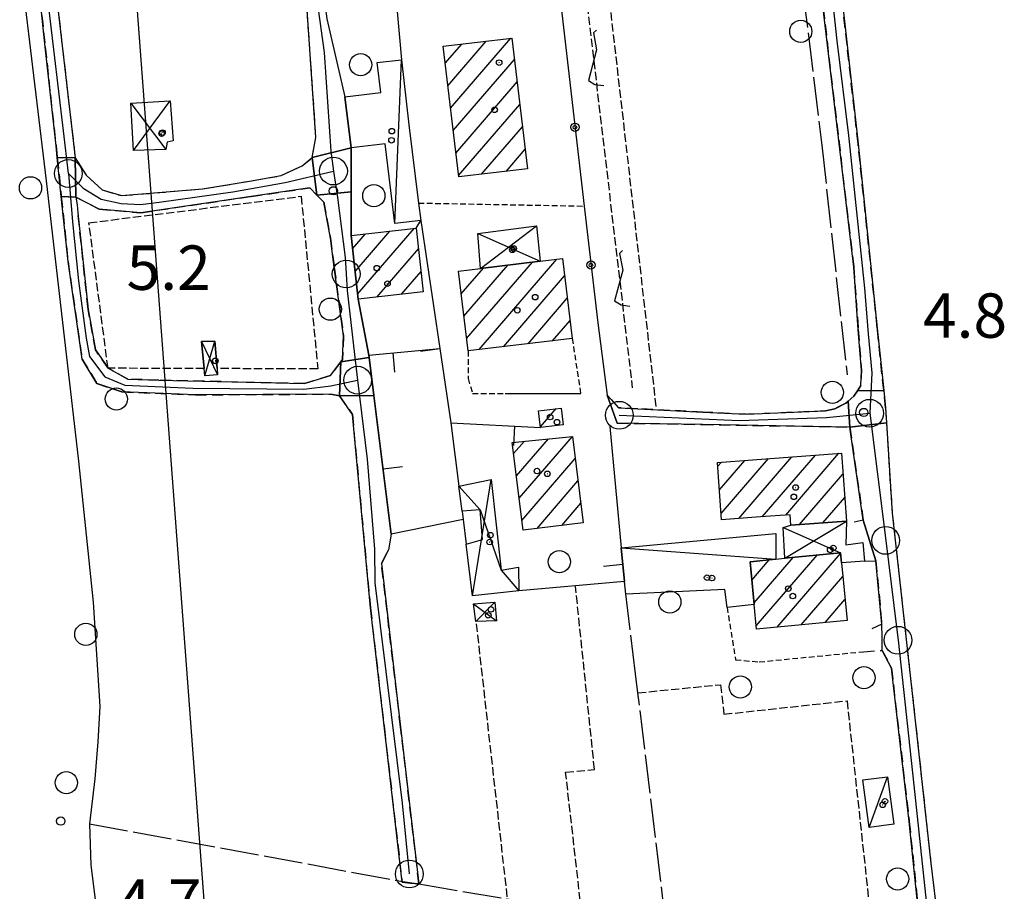
# Model space of a CAD drawing. Extents: x 1740872 to 1745185, y 5037386 to 5040516.
# Drawn here: x 1743649 to 1743826, y 5037925 to 5038082 of the extents above; entities that cross this region are included whole.
import ezdxf

# ---------------------------------------------------------------- set-up
doc = ezdxf.new("R2010")
doc.units = 0
for name, pattern in [('C', [10, 5, 5]), ('L17', [8, 7, -1]), ('L3', [1.5, 1, -0.5]), ('L5', [2, 1.5, -0.5]), ('L7', [3, 2, -1])]:
    doc.linetypes.add(name, pattern=pattern)
for name, color, linetype in [('11B2', 1, 'C'), ('11D4', 1, 'C'), ('16A1', 1, 'C'), ('17A1', 1, 'C'), ('17C3', 1, 'C'), ('17D4', 1, 'C'), ('19A1', 1, 'C'), ('19B2', 1, 'C'), ('1A1', 4, 'C'), ('1AJ36', 1, 'C'), ('1C3', 1, 'C'), ('1D4', 1, 'C'), ('21J10', 1, 'C'), ('297', 7, 'CONTINUOUS'), ('298', 7, 'CONTINUOUS'), ('2H8', 2, 'L7'), ('2J10', 2, 'L7'), ('2L12', 1, 'L3'), ('3A1', 1, 'C'), ('3B2', 1, 'C'), ('4B2', 3, 'C'), ('4E5', 2, 'L17'), ('5A1', 2, 'L5'), ('5F6', 1, 'C'), ('5I9', 2, 'L5'), ('5J10', 2, 'L5'), ('A2H8', 1, 'C'), ('A2J10', 1, 'C'), ('A4B2', 1, 'C'), ('I2H8', 7, 'CONTINUOUS'), ('I2J10', 7, 'CONTINUOUS'), ('I5I9', 7, 'CONTINUOUS'), ('N2A1', 2, 'C'), ('N2H8', 2, 'C'), ('N2P16', 2, 'C')]:
    doc.layers.add(name, color=color, linetype=linetype)

# ---------------------------------------------------------------- blocks, each defined once
blk = doc.blocks.new('11B2')
at = {"layer": '11B2'}
blk.add_circle((0, 0), 0.75, dxfattribs=at)
blk = doc.blocks.new('11D4')
at = {"layer": '11D4'}
for radius in [0.5, 0.01]:
    blk.add_circle((0, 0), radius, dxfattribs=at)
blk = doc.blocks.new('1AJ36')
at = {"layer": '1AJ36'}
for radius in [0.5, 0.01]:
    blk.add_circle((0, 0), radius, dxfattribs=at)
blk = doc.blocks.new('5F6')
at = {"layer": '5F6'}
blk.add_circle((0, 0), 2, dxfattribs=at)
blk = doc.blocks.new('N2P16')
at = {"layer": 'N2P16'}
blk.add_circle((0, -0.00928), 2.5, dxfattribs=at)
blk = doc.blocks.new('N2H8')
at = {"layer": 'N2H8'}
blk.add_circle((0, -0.00928), 2.5, dxfattribs=at)
blk = doc.blocks.new('N2A1')
at = {"layer": 'N2A1'}
blk.add_circle((0, -0.00928), 2.5, dxfattribs=at)
blk = doc.blocks.new('19A1')
at = {"layer": '19A1'}
blk.add_line((0, 0), (0, 3.50512), dxfattribs=at)
blk = doc.blocks.new('19B2')
at = {"layer": '19B2'}
for centre, radius in [((0, 0), 0.75), ((0, -0.02417), 0.32738)]:
    blk.add_circle(centre, radius, dxfattribs=at)
blk = doc.blocks.new('21J10')
at = {"layer": '21J10'}
for p, q in [((0.52138, 5.54047), (-0.0695, 5.01911)), ((-0.0695, 5.01911), (0.52451, 1.99602)), ((0.52451, 1.99602), (-0.95702, -3.53226)), ((-0.95702, -3.53226), (0.22472, -4.25239)), ((0.22472, -4.25239), (1.83546, -4.45339))]:
    blk.add_line(p, q, dxfattribs=at)

msp = doc.modelspace()

# ---------------------------------------------------------------- linework, layer by layer
at = {"layer": '16A1'}
msp.add_line((1743707.27811, 5037586.99963), (1743499.79086, 5040360.35525), dxfattribs=at)
at = {"layer": '17A1'}
for p, q in [((1743725.98118, 5038070.44817), (1743732.89332, 5038078.47695)), ((1743726.46012, 5038066.40521), (1743737.3021, 5038078.9993)), ((1743725.50324, 5038074.49121), (1743728.48453, 5038077.9546)), ((1743726.93906, 5038062.36224), (1743737.96736, 5038075.17386)), ((1743727.417, 5038058.3192), (1743738.4463, 5038071.13089)), ((1743727.89594, 5038054.27623), (1743738.92524, 5038067.08793)), ((1743732.04452, 5038054.4963), (1743739.40318, 5038063.04488)), ((1743736.45423, 5038055.01973), (1743739.88212, 5038059.00192)), ((1743708.82849, 5038041.0478), (1743711.1482, 5038043.74261)), ((1743709.28436, 5038036.97803), (1743715.52738, 5038044.23165)), ((1743709.73647, 5038032.90498), (1743719.90764, 5038044.71978)), ((1743713.24745, 5038032.38435), (1743720.68915, 5038041.0294)), ((1743728.88204, 5038028.93351), (1743736.79525, 5038038.12632)), ((1743729.36836, 5038024.89912), (1743741.2105, 5038038.65617)), ((1743731.59762, 5038022.89059), (1743745.62667, 5038039.1871)), ((1743717.62671, 5038032.8724), (1743721.14964, 5038036.96499)), ((1743727.90948, 5038037.0013), (1743727.96392, 5038037.06454)), ((1743728.3958, 5038032.96691), (1743732.38008, 5038037.59547)), ((1743736.01755, 5038023.4248), (1743747.0098, 5038036.19561)), ((1743740.43641, 5038023.95994), (1743747.49796, 5038032.16336)), ((1743744.85535, 5038024.49408), (1743747.98605, 5038028.13211)), ((1743742.64421, 5038008.96526), (1743745.48256, 5038012.26149)), ((1743737.82192, 5038004.15668), (1743739.75594, 5038006.40342)), ((1743738.32108, 5038000.13829), (1743744.07891, 5038006.82608)), ((1743738.82124, 5037996.11997), (1743748.40181, 5038007.24974)), ((1743786.83966, 5037993.09577), (1743796.40916, 5038004.21268)), ((1743739.32048, 5037992.10059), (1743748.91858, 5038003.25072)), ((1743774.60427, 5038001.87757), (1743775.25301, 5038002.63013)), ((1743774.90605, 5037997.62879), (1743779.48364, 5038002.9466)), ((1743775.20775, 5037993.38101), (1743783.71527, 5038003.26313)), ((1743778.3764, 5037992.46269), (1743787.9469, 5038003.57967)), ((1743782.60803, 5037992.77923), (1743792.17753, 5038003.89614)), ((1743789.3079, 5037991.36486), (1743797.13815, 5038000.4602)), ((1743742.05177, 5037990.67418), (1743749.41959, 5037999.23448)), ((1743746.48632, 5037991.22754), (1743749.92067, 5037995.21724)), ((1743793.53953, 5037991.6814), (1743797.45469, 5037996.22857)), ((1743780.72767, 5037981.38202), (1743783.85569, 5037985.01584)), ((1743781.1291, 5037977.24901), (1743788.17682, 5037985.43635)), ((1743781.53238, 5037973.11815), (1743792.49518, 5037985.85365)), ((1743785.28042, 5037972.87399), (1743796.69905, 5037986.13903)), ((1743789.59971, 5037973.29236), (1743797.10041, 5037982.00702)), ((1743793.919, 5037973.71074), (1743797.50375, 5037977.87515))]:
    msp.add_line(p, q, dxfattribs=at)
at = {"layer": '17C3'}
for p, q in [((1743716.4515, 5038045.60656, -3333), (1743717.61912, 5038075.13903, -3333)), ((1743757.21697, 5037987.17018, -3333), (1743785.02767, 5037985.12858, -3333)), ((1743801.84569, 5037936.79019, -3333), (1743805.13428, 5037945.93291, -3333))]:
    msp.add_line(p, q, dxfattribs=at)
at = {"layer": '17D4'}
for p, q in [((1743668.90528, 5038067.32298, -3333), (1743675.17327, 5038058.94527, -3333)), ((1743669.37085, 5038058.79305, -3333), (1743675.9725, 5038067.74131, -3333)), ((1743731.87915, 5038037.53493, -3333), (1743741.96098, 5038045.20809, -3333)), ((1743731.39312, 5038043.81784, -3333), (1743742.58709, 5038038.82233, -3333)), ((1743681.6082, 5038024.3372, -3333), (1743684.51517, 5038018.37679, -3333)), ((1743682.21926, 5038018.16594, -3333), (1743684.00838, 5038024.41444, -3333)), ((1743730.42284, 5037978.54475, -3333), (1743733.76086, 5037999.4953, -3333)), ((1743786.69227, 5037985.29221, -3333), (1743797.77116, 5037991.99794, -3333)), ((1743786.37829, 5037990.84385, -3333), (1743796.68803, 5037986.25956, -3333)), ((1743731.01385, 5037973.88837, -3333), (1743734.45689, 5037977.41337, -3333)), ((1743730.60175, 5037977.10493, -3333), (1743734.76521, 5037974.01554, -3333))]:
    msp.add_line(p, q, dxfattribs=at)
msp.add_polyline3d([(1743727.98281, 5037998.27981, -3333), (1743731.81921, 5037994.02566, -3333), (1743735.60282, 5037983.1434, -3333), (1743738.74585, 5037979.45717, -3333)], dxfattribs=at)
at = {"layer": '1A1'}
for points in [[(1743740.29926, 5038055.47684, 6.96), (1743727.92813, 5038054.00686, 6.96), (1743725.13944, 5038077.55795, 6.96), (1743737.51187, 5038079.02402, 6.96), (1743740.29926, 5038055.47684, 6.96)], [(1743708.55727, 5038043.45352, 9.95), (1743720.2677, 5038044.75975, 9.95), (1743721.56228, 5038033.31221, 9.95), (1743709.83697, 5038032.00387, 9.95), (1743709.11927, 5038038.46101, 9.95), (1743708.55727, 5038043.45352, 9.95)], [(1743748.3757, 5038024.92089, 7.18), (1743729.63869, 5038022.65279, 7.18), (1743727.90323, 5038037.058, 7.18), (1743731.87915, 5038037.53493, 7.18), (1743742.58716, 5038038.82133, 7.18), (1743746.63352, 5038039.30855, 7.18), (1743748.3757, 5038024.92089, 7.18)], [(1743746.75026, 5038009.35163, 5.57), (1743742.65914, 5038008.84603, 5.57), (1743742.28482, 5038011.86584, 5.57), (1743746.37594, 5038012.37145, 5.57), (1743746.75026, 5038009.35163, 5.57)], [(1743748.41969, 5038007.25208, 8.19), (1743750.35847, 5037991.71075, 8.19), (1743739.53688, 5037990.3607, 8.19), (1743737.56955, 5038006.18973, 8.19), (1743748.41969, 5038007.25208, 8.19)], [(1743774.55489, 5038002.57791, 9.15), (1743780.85097, 5038003.04888, 9.15), (1743796.85496, 5038004.24603, 9.15), (1743797.77116, 5037991.99794, 9.15), (1743787.75806, 5037991.24893, 9.15), (1743787.61557, 5037993.15381, 9.15), (1743782.29487, 5037992.75581, 9.15), (1743775.2897, 5037992.2318, 9.15), (1743774.55489, 5038002.57791, 9.15)], [(1743780.40664, 5037984.68162, 9.52), (1743785.02767, 5037985.12858, 9.52), (1743786.6922, 5037985.29321, 9.52), (1743796.68803, 5037986.25956, 9.52), (1743796.86128, 5037984.46629, 9.52), (1743797.87187, 5037974.09367, 9.52), (1743781.59147, 5037972.51581, 9.52), (1743781.15493, 5037976.98417, 9.52), (1743780.40664, 5037984.68162, 9.52)]]:
    msp.add_polyline3d(points, close=True, dxfattribs=at)
at = {"layer": '1C3'}
for points in [[(1743718.96875, 5038063.38471, 7.793), (1743720.71089, 5038049.30595, 7.793), (1743721.10162, 5038046.17404, 7.793), (1743716.4515, 5038045.60656, 7.793), (1743714.67055, 5038059.97626, 7.793), (1743708.59152, 5038059.23169, 7.793), (1743707.44965, 5038068.42309, 7.793), (1743713.89421, 5038069.21507, 7.793), (1743713.22442, 5038074.60269, 7.793), (1743717.61912, 5038075.13903, 7.793), (1743718.96875, 5038063.38471, 7.793)], [(1743757.21697, 5037987.17018, 5.627), (1743785.06662, 5037989.74283, 5.627), (1743785.02767, 5037985.12858, 5.627), (1743780.40664, 5037984.68162, 5.627), (1743781.15493, 5037976.98417, 5.627), (1743776.25866, 5037976.44943, 5.627), (1743775.84466, 5037979.67789, 5.627), (1743758.05948, 5037978.8299, 5.627), (1743757.77799, 5037981.13156, 5.627), (1743757.21697, 5037987.17018, 5.627)], [(1743800.70388, 5037945.35078, 7.1), (1743805.13428, 5037945.93291, 7.1), (1743806.27519, 5037937.38428, 7.1), (1743801.84569, 5037936.79019, 7.1), (1743800.70388, 5037945.35078, 7.1)]]:
    msp.add_polyline3d(points, close=True, dxfattribs=at)
at = {"layer": '1D4'}
for points in [[(1743675.9725, 5038067.74131, 5.489), (1743676.49086, 5038060.49002, 5.489), (1743675.45629, 5038060.28325, 5.489), (1743675.17327, 5038058.94527, 5.489), (1743669.37085, 5038058.79305, 5.489), (1743668.90528, 5038067.32298, 5.489), (1743675.9725, 5038067.74131, 5.489)], [(1743731.39312, 5038043.81784, 6.015), (1743741.96098, 5038045.20809, 6.015), (1743742.58716, 5038038.82133, 6.015), (1743731.87915, 5038037.53493, 6.015), (1743731.39312, 5038043.81784, 6.015)], [(1743684.00838, 5038024.41444, 5.695), (1743684.42476, 5038019.47823, 5.695), (1743684.51517, 5038018.37679, 5.695), (1743682.21926, 5038018.16594, 5.695), (1743682.08957, 5038019.48407, 5.695), (1743681.6082, 5038024.3372, 5.695), (1743684.00838, 5038024.41444, 5.695)], [(1743733.76086, 5037999.4953, 5.697), (1743735.60282, 5037983.1434, 5.697), (1743738.68901, 5037983.67613, 5.697), (1743738.74585, 5037979.45717, 5.697), (1743730.42284, 5037978.54475, 5.697), (1743729.26539, 5037987.83729, 5.697), (1743732.20203, 5037988.70684, 5.697), (1743731.81921, 5037994.02566, 5.697), (1743728.53045, 5037993.78767, 5.697), (1743727.98281, 5037998.27981, 5.697), (1743733.76086, 5037999.4953, 5.697)], [(1743786.6922, 5037985.29321, 5.751), (1743786.37829, 5037990.84385, 5.751), (1743787.75806, 5037991.24893, 5.751), (1743797.77116, 5037991.99794, 5.751), (1743797.64572, 5037987.69514, 5.751), (1743800.69832, 5037988.15415, 5.751), (1743801.03759, 5037984.77167, 5.751), (1743796.86128, 5037984.46629, 5.751), (1743796.68803, 5037986.25956, 5.751), (1743786.6922, 5037985.29321, 5.751)], [(1743734.45689, 5037977.41337, 5.526), (1743734.76521, 5037974.01554, 5.526), (1743731.01385, 5037973.88837, 5.526), (1743730.60175, 5037977.10493, 5.526), (1743734.45689, 5037977.41337, 5.526)]]:
    msp.add_polyline3d(points, close=True, dxfattribs=at)
at = {"layer": '297'}
for points in [[(1743708.59152, 5038059.23169, 3.333), (1743708.59152, 5038059.23169, 3.333), (1743708.58873, 5038055.28708, 4.064), (1743708.57903, 5038051.34095, 4.795), (1743702.36309, 5038050.75061, 3.79), (1743701.52849, 5038057.49686, 3.17), (1743708.59152, 5038059.23169, 3.333)], [(1743655.64618, 5038057.4926, 2.685), (1743658.86923, 5038057.45589, 2.93), (1743659.0078, 5038050.37476, 3.66), (1743656.36649, 5038050.49108, 2.702), (1743655.64618, 5038057.4926, 2.685)], [(1743711.79252, 5038021.46727, 3.544), (1743712.22166, 5038018.03636, 3.354), (1743712.65886, 5038014.60505, 3.165), (1743706.46477, 5038014.5539, 2.87), (1743706.70156, 5038020.70635, 3.538), (1743711.79252, 5038021.46727, 3.544)], [(1743799.7277, 5038015.48881, 4.2), (1743804.47147, 5038015.54179, 4.72), (1743804.80208, 5038012.38231, 4.72), (1743804.97021, 5038009.71915, 4.714), (1743798.384, 5038008.94366, 4.32), (1743798.05869, 5038013.60086, 4.2), (1743799.12509, 5038014.5351, 4.2), (1743799.7277, 5038015.48881, 4.2)]]:
    msp.add_polyline3d(points, close=True, dxfattribs=at)
at = {"layer": '298'}
for points in [[(1743781.49094, 5038181.97706, 4.98), (1743787.20355, 5038181.54691, 3.976), (1743790.99956, 5038134.47491, 4.589), (1743793.20673, 5038113.34844, 5.24), (1743796.17016, 5038099.70201, 4.56), (1743795.82792, 5038098.83397, 4.56), (1743796.24942, 5038092.35467, 4.56), (1743799.86474, 5038059.95162, 4.72), (1743803.30924, 5038026.78863, 4.72), (1743804.47147, 5038015.54179, 4.72), (1743799.7277, 5038015.48881, 4.2), (1743800.33054, 5038016.43952, 4.2), (1743800.44982, 5038019.13522, 4.2), (1743799.90521, 5038026.52296, 4.2), (1743799.07828, 5038037.77883, 4.2), (1743792.85739, 5038090.46721, 4.04), (1743787.83843, 5038133.57653, 4.8), (1743783.17016, 5038177.85639, 5), (1743782.93809, 5038179.80572, 5), (1743782.33265, 5038181.62482, 5), (1743781.49094, 5038181.97706, 4.98)], [(1743702.60618, 5038094.84121, 3.242), (1743702.76403, 5038093.45497, 3.22), (1743703.69419, 5038086.15525, 3.237), (1743704.16361, 5038082.50772, 3.25), (1743707.44965, 5038068.42309, 3.291), (1743708.59152, 5038059.23169, 3.333), (1743708.59152, 5038059.23169, 3.333), (1743701.52849, 5038057.49686, 3.17), (1743702.23147, 5038061.09068, 3.27), (1743700.51178, 5038085.86303, 3.196), (1743699.91117, 5038094.52227, 3.17), (1743701.25415, 5038094.6819, 3.206), (1743702.60618, 5038094.84121, 3.242)], [(1743658.86923, 5038057.45589, 2.93), (1743660.86789, 5038054.30686, 2.98), (1743663.74549, 5038051.66185, 2.98), (1743667.17579, 5038050.63775, 2.98), (1743681.8073, 5038051.84156, 3.08), (1743690.27162, 5038053.27804, 3.05), (1743695.96599, 5038054.24457, 3.03), (1743699.75203, 5038056.01307, 3.08), (1743701.52849, 5038057.49686, 3.17), (1743702.36309, 5038050.75061, 3.79), (1743701.09804, 5038052.04299, 3.79), (1743690.55838, 5038050.49037, 3.773), (1743670.66565, 5038047.55714, 3.74), (1743663.15644, 5038048.22097, 3.79), (1743659.0078, 5038050.37476, 3.66), (1743658.86923, 5038057.45589, 2.93)], [(1743656.36649, 5038050.49108, 2.702), (1743659.0078, 5038050.37476, 3.66), (1743659.1916, 5038048.96339, 3.525), (1743659.3678, 5038047.54643, 3.39), (1743661.18655, 5038030.15081, 3.34), (1743662.50081, 5038022.8377, 3.3), (1743664.77759, 5038019.53697, 3.3), (1743668.35029, 5038017.5477, 3.34), (1743673.93878, 5038017.40913, 3.352), (1743700.15633, 5038016.76877, 3.41), (1743704.84886, 5038018.24404, 3.46), (1743706.70156, 5038020.70635, 3.538), (1743706.46477, 5038014.5539, 2.87), (1743704.92182, 5038014.86872, 2.87), (1743680.52485, 5038014.74065, 2.82), (1743673.28608, 5038015.03358, 2.82), (1743667.28981, 5038015.27403, 2.82), (1743662.77282, 5038016.80154, 2.82), (1743660.10953, 5038021.19359, 2.77), (1743657.57169, 5038038.77712, 2.73), (1743656.36649, 5038050.49108, 2.702)], [(1743708.57903, 5038051.34095, 4.795), (1743708.55727, 5038043.45352, 3.712), (1743709.11927, 5038038.46101, 3.589), (1743709.83697, 5038032.00387, 3.506), (1743711.73668, 5038021.90537, 3.544), (1743711.79252, 5038021.46727, 3.544), (1743706.70156, 5038020.70635, 3.538), (1743707.002, 5038021.1009, 3.55), (1743707.18826, 5038025.40824, 3.55), (1743705.52921, 5038037.74617, 3.719), (1743704.82467, 5038042.98175, 3.79), (1743703.61887, 5038049.46155, 3.79), (1743702.36309, 5038050.75061, 3.79), (1743708.57903, 5038051.34095, 4.795)], [(1743706.46477, 5038014.5539, 2.87), (1743712.65886, 5038014.60505, 3.165), (1743715.80105, 5037989.66631, 2.996), (1743715.26202, 5037986.81687, 2.97), (1743714.01142, 5037984.37654, 2.97), (1743717.47428, 5037954.84244, 2.944), (1743720.77605, 5037926.6171, 2.92), (1743719.2591, 5037926.78545, 3.5), (1743717.74246, 5037926.9498, 3.01), (1743714.54386, 5037954.62724, 2.96), (1743712.03272, 5037976.35877, 2.92), (1743708.78282, 5038011.22417, 2.87), (1743706.46477, 5038014.5539, 2.87)], [(1743754.66178, 5038014.71925, 3.54), (1743756.78616, 5038012.41002, 3.52), (1743760.1836, 5038012.24094, 3.52), (1743771.90169, 5038011.64824, 3.52), (1743779.68847, 5038011.2559, 3.52), (1743793.998, 5038011.84391, 4.2), (1743795.66372, 5038012.2072, 4.2), (1743797.65372, 5038013.24964, 4.2), (1743798.05869, 5038013.60086, 4.2), (1743798.384, 5038008.94366, 4.32), (1743771.84326, 5038009.39938, 4.345), (1743756.49035, 5038009.66101, 4.36), (1743755.57208, 5038012.18983, 3.94), (1743754.66178, 5038014.71925, 3.54)], [(1743804.97021, 5038009.71915, 4.714), (1743806.00112, 5037993.41689, 4.68), (1743809.54891, 5037961.48716, 4.68), (1743812.97271, 5037930.38358, 4.56), (1743816.34949, 5037902.52286, 4.448), (1743816.60117, 5037900.41855, 4.44), (1743817.5437, 5037889.38694, 4.44), (1743817.6924, 5037886.13864, 4.44), (1743818.13782, 5037881.33698, 4.44), (1743814.66388, 5037880.54458, 4.58), (1743814.2015, 5037884.8355, 4.77), (1743813.74049, 5037889.12151, 4.96), (1743812.57676, 5037902.15842, 4.783), (1743811.63234, 5037912.69244, 4.64), (1743809.09042, 5037937.86565, 4.52), (1743805.86299, 5037965.51289, 4.52), (1743804.22158, 5037968.71271, 4.52), (1743804.18641, 5037971.05988, 4.52), (1743804.14418, 5037973.40752, 4.52), (1743803.07175, 5037984.82154, 4.52), (1743801.93459, 5037988.49334, 4.34), (1743800.79843, 5037992.16522, 4.16), (1743798.384, 5038008.94366, 4.32), (1743804.97021, 5038009.71915, 4.714)]]:
    msp.add_polyline3d(points, close=True, dxfattribs=at)
msp.add_polyline3d([(1743646.45764, 5038155.40324, 3.46), (1743651.28371, 5038120.42311, 2.98), (1743652.36701, 5038112.0146, 3.012), (1743652.96221, 5038107.40969, 3.03), (1743655.62435, 5038106.0764, 3.184), (1743655.84554, 5038099.98228, 3.064), (1743655.90094, 5038099.33554, 3.065), (1743655.03254, 5038098.59664, 3.023), (1743654.16983, 5038097.86216, 2.98), (1743656.51953, 5038077.65903, 2.955), (1743658.86923, 5038057.45589, 2.93), (1743655.64618, 5038057.4926, 2.685), (1743655.42581, 5038059.60727, 2.68), (1743654.39862, 5038068.83433, 2.68), (1743653.47081, 5038077.47008, 2.725), (1743652.54171, 5038086.10976, 2.77), (1743651.16857, 5038098.50015, 2.803), (1743650.44035, 5038105.0979, 2.82), (1743649.60067, 5038112.01928, 2.825), (1743647.16328, 5038132.04035, 2.84)], dxfattribs=at)
at = {"layer": '2H8'}
for points in [[(1743783.17016, 5038177.85639, 5), (1743787.83843, 5038133.57653, 4.8), (1743792.85739, 5038090.46721, 4.04), (1743799.07828, 5038037.77883, 4.2), (1743799.90521, 5038026.52296, 4.2), (1743800.44982, 5038019.13522, 4.2), (1743800.33061, 5038016.43852, 4.2), (1743799.7277, 5038015.48881, 4.2), (1743799.12509, 5038014.5351, 4.2), (1743798.05869, 5038013.60086, 4.2), (1743797.65372, 5038013.24964, 4.2), (1743795.66372, 5038012.2072, 4.2), (1743793.998, 5038011.84391, 4.2), (1743779.68847, 5038011.2559, 3.52), (1743771.90169, 5038011.64824, 3.52), (1743760.1836, 5038012.24094, 3.52), (1743756.78616, 5038012.41002, 3.52), (1743754.66178, 5038014.71925, 3.54)], [(1743804.80208, 5038012.38231, 4.72), (1743804.47147, 5038015.54179, 4.72), (1743803.30924, 5038026.78863, 4.72), (1743799.86474, 5038059.95162, 4.72), (1743796.24942, 5038092.35467, 4.56), (1743795.82792, 5038098.83397, 4.56), (1743796.17016, 5038099.70201, 4.56), (1743796.51248, 5038100.56905, 4.56), (1743797.76078, 5038102.31621, 4.56), (1743800.8134, 5038104.97359, 4.56)], [(1743804.80208, 5038012.38231, 4.72), (1743804.97021, 5038009.71915, 4.714), (1743806.00112, 5037993.41689, 4.68), (1743809.54891, 5037961.48716, 4.68), (1743812.97271, 5037930.38358, 4.56), (1743816.34949, 5037902.52286, 4.448), (1743816.60117, 5037900.41855, 4.44), (1743817.5437, 5037889.38694, 4.44), (1743817.6924, 5037886.13864, 4.44), (1743818.13782, 5037881.33698, 4.44)], [(1743756.49035, 5038009.66101, 4.36), (1743771.84326, 5038009.39938, 4.345), (1743798.384, 5038008.94366, 4.32)], [(1743798.384, 5038008.94366, 4.32), (1743800.79843, 5037992.16522, 4.16), (1743799.1307, 5037991.82886, 4.16)], [(1743801.03759, 5037984.77167, 4.52), (1743803.07175, 5037984.82154, 4.52), (1743804.14418, 5037973.40752, 4.52), (1743802.26363, 5037972.57786, 4.52)], [(1743800.84712, 5037968.46732, 4.52), (1743804.22158, 5037968.71271, 4.52), (1743805.86299, 5037965.51289, 4.52), (1743809.09042, 5037937.86565, 4.52), (1743811.63234, 5037912.69244, 4.64), (1743812.57676, 5037902.15842, 4.783), (1743813.74049, 5037889.12151, 4.96), (1743811.57757, 5037888.28577, 4.96)]]:
    msp.add_polyline3d(points, dxfattribs=at)
at = {"layer": '2J10'}
for points in [[(1743647.16328, 5038132.04035, 2.84), (1743649.60067, 5038112.01928, 2.825), (1743650.44035, 5038105.0979, 2.82), (1743651.16857, 5038098.50015, 2.803), (1743652.54171, 5038086.10976, 2.77), (1743653.47081, 5038077.47008, 2.725), (1743654.39862, 5038068.83433, 2.68), (1743655.42581, 5038059.60727, 2.68), (1743655.64618, 5038057.4926, 2.685), (1743656.36649, 5038050.49108, 2.702), (1743657.57169, 5038038.77712, 2.73), (1743660.10953, 5038021.19359, 2.77), (1743662.77282, 5038016.80154, 2.82), (1743667.28981, 5038015.27403, 2.82), (1743673.28608, 5038015.03358, 2.82), (1743680.52485, 5038014.74065, 2.82), (1743704.92182, 5038014.86872, 2.87), (1743706.46477, 5038014.5539, 2.87), (1743708.78282, 5038011.22417, 2.87), (1743712.03272, 5037976.35877, 2.92), (1743714.54386, 5037954.62724, 2.96), (1743717.74246, 5037926.9498, 3.01)], [(1743654.16983, 5038097.86216, 2.98), (1743656.51953, 5038077.65903, 2.955), (1743658.86923, 5038057.45589, 2.93), (1743660.86789, 5038054.30686, 2.98), (1743663.74549, 5038051.66185, 2.98), (1743667.17579, 5038050.63775, 2.98), (1743681.8073, 5038051.84156, 3.08), (1743690.27162, 5038053.27804, 3.05), (1743695.96599, 5038054.24457, 3.03), (1743699.7521, 5038056.01207, 3.08), (1743701.52849, 5038057.49686, 3.17), (1743702.23147, 5038061.09068, 3.27), (1743700.51178, 5038085.86303, 3.196), (1743699.91117, 5038094.52227, 3.17)], [(1743659.0078, 5038050.37476, 3.66), (1743663.15644, 5038048.22097, 3.79), (1743670.66565, 5038047.55714, 3.74), (1743690.55838, 5038050.49037, 3.773), (1743701.09804, 5038052.04299, 3.79), (1743702.36309, 5038050.75061, 3.79), (1743703.61887, 5038049.46155, 3.79), (1743704.82467, 5038042.98175, 3.79), (1743705.52921, 5038037.74617, 3.719), (1743707.18826, 5038025.40824, 3.55), (1743707.002, 5038021.1009, 3.55), (1743706.70156, 5038020.70635, 3.538), (1743704.84886, 5038018.24404, 3.46), (1743700.15633, 5038016.76877, 3.41), (1743673.93878, 5038017.40913, 3.352), (1743668.35029, 5038017.5477, 3.34), (1743664.77759, 5038019.53697, 3.3), (1743662.50081, 5038022.8377, 3.3), (1743661.18655, 5038030.15081, 3.34), (1743659.3678, 5038047.54643, 3.39)], [(1743720.77605, 5037926.6171, 2.92), (1743717.47428, 5037954.84244, 2.944), (1743714.01142, 5037984.37654, 2.97), (1743715.26202, 5037986.81687, 2.97)]]:
    msp.add_polyline3d(points, dxfattribs=at)
at = {"layer": '2L12'}
for p, q in [((1743720.71089, 5038049.30595, 3.57), (1743750.53226, 5038048.76769, 3.586)), ((1743748.3757, 5038024.92089, 3.47), (1743749.90242, 5038014.98202, 3.54))]:
    msp.add_line(p, q, dxfattribs=at)
for points in [[(1743729.63869, 5038022.65279, 3.52), (1743729.61855, 5038017.67991, 3.62), (1743730.42349, 5038014.99017, 3.52), (1743736.29039, 5038015.01785, 3.68)], [(1743776.25866, 5037976.44943, 3.3), (1743777.79547, 5037967.00575, 3.55), (1743782.06269, 5037966.63194, 3.55), (1743800.84712, 5037968.46732, 4.52)]]:
    msp.add_polyline3d(points, dxfattribs=at)
at = {"layer": '3A1'}
msp.add_line((1743726.49226, 5038009.73275, 3.385), (1743727.98281, 5037998.27981, 3.222), dxfattribs=at)
for points in [[(1743720.2677, 5038044.75975, 3.499), (1743721.10162, 5038046.17404, 3.523), (1743724.52253, 5038023.07341, 3.527), (1743726.49226, 5038009.73275, 3.385), (1743742.65914, 5038008.84603, 3.368)], [(1743728.71316, 5037992.29699, 3.16), (1743715.80105, 5037989.66631, 2.996), (1743712.65886, 5038014.60505, 3.165), (1743712.22166, 5038018.03636, 3.354), (1743711.79252, 5038021.46727, 3.544), (1743711.73668, 5038021.90537, 3.544), (1743724.52253, 5038023.07341, 3.527)], [(1743755.15716, 5038009.0488, 4.25), (1743757.21697, 5037987.17018, 4.118), (1743757.77799, 5037981.13156, 4.08), (1743738.74585, 5037979.45717, 3.585)], [(1743728.53045, 5037993.78767, 3.147), (1743728.71316, 5037992.29699, 3.16), (1743729.26539, 5037987.83729, 3.272)]]:
    msp.add_polyline3d(points, dxfattribs=at)
at = {"layer": '3B2'}
msp.add_line((1743736.29039, 5038015.01785, 3.52), (1743749.90242, 5038014.98202, 3.39), dxfattribs=at)
for points in [[(1743724.4604, 5038174.83957, 4.766), (1743735.53339, 5038176.06002, 4.716), (1743742.29647, 5038119.69048, 3.765), (1743743.89704, 5038105.94913, 3.57), (1743750.53226, 5038048.76769, 3.57), (1743752.97554, 5038027.7291, 3.496), (1743754.66178, 5038014.71925, 3.52)], [(1743713.92291, 5038116.37255, 3.439), (1743714.07129, 5038114.71081, 3.522), (1743717.61912, 5038075.13903, 3.318)]]:
    msp.add_polyline3d(points, dxfattribs=at)
at = {"layer": '4B2'}
msp.add_polyline3d([(1743643.37471, 5038144.03443, 4.04), (1743647.24016, 5038106.81317, 3.98), (1743653.62545, 5038053.29474, 3.58), (1743659.44041, 5038002.80152, 3.54), (1743662.12459, 5037977.38927, 3.74), (1743663.31966, 5037958.58405, 3.94), (1743662.9415, 5037952.21644, 3.9), (1743662.40631, 5037945.54825, 3.9), (1743661.41281, 5037937.45877, 3.9), (1743661.65594, 5037930.02541, 3.9), (1743667.91291, 5037880.41972, 3.9), (1743671.03791, 5037844.40771, 3.9)], dxfattribs=at)
at = {"layer": '4E5'}
for points in [[(1743779.91336, 5038180.44897, 4.96), (1743785.96413, 5038119.65848, 4.96), (1743793.32909, 5038059.76059, 4.88), (1743797.86841, 5038018.34339, 4.88)], [(1743661.41281, 5037937.45877, 3.9), (1743717.88345, 5037927.06264, 4.08), (1743720.77605, 5037926.6171, 2.92), (1743736.67247, 5037923.91595, 4.091), (1743750.0492, 5037921.67619, 4.057), (1743765.26849, 5037919.12496, 4.16), (1743760.20441, 5037961.05549, 4.106), (1743759.79153, 5037964.4836, 4.101), (1743757.77799, 5037981.13156, 4.08)]]:
    msp.add_polyline3d(points, dxfattribs=at)
at = {"layer": '5A1'}
for p, q in [((1743744.38335, 5038179.04476, 3.23), (1743763.50993, 5038012.07055, 3.23)), ((1743731.0893, 5037973.5099, 4.07), (1743736.67247, 5037923.91595, 4.112))]:
    msp.add_line(p, q, dxfattribs=at)
for points in [[(1743750.0492, 5037921.67619, 3.02), (1743747.19354, 5037946.76674, 3.07), (1743752.39273, 5037947.23388, 3.12), (1743748.97635, 5037980.22245, 3.12)], [(1743760.20441, 5037961.05549, 3.12), (1743775.09905, 5037962.52267, 3.12), (1743775.70876, 5037957.20075, 3.12), (1743797.86611, 5037959.61036, 3.12), (1743803.00218, 5037912.42699, 3.02)]]:
    msp.add_polyline3d(points, dxfattribs=at)
at = {"layer": '5I9'}
for points in [[(1743682.08957, 5038019.48407, 4.097), (1743664.77759, 5038019.53697, 4.08), (1743661.33488, 5038045.75798, 4.08), (1743699.56703, 5038050.5224, 4.12)], [(1743699.56703, 5038050.5224, 4.12), (1743702.55918, 5038019.42467, 4.12), (1743684.42476, 5038019.47823, 4.102)]]:
    msp.add_polyline3d(points, dxfattribs=at)
at = {"layer": '5J10'}
msp.add_line((1743740.5424, 5038174.25642, 3.73), (1743759.20448, 5038015.99878, 3.63), dxfattribs=at)
at = {"layer": 'A2H8', "flags": 128}
for points in [[(1743783.92184, 5038184.36528), (1743784.72183, 5038182.05026), (1743786.15871, 5038168.4862), (1743787.10342, 5038159.53077), (1743790.77945, 5038121.59725), (1743792.73446, 5038107.19342), (1743793.73257, 5038099.81653), (1743796.02857, 5038078.54827), (1743798.1458, 5038061.45275), (1743801.04219, 5038033.94122), (1743801.65536, 5038025.74425), (1743802.31283, 5038018.73802), (1743801.94953, 5038011.44784)], [(1743756.8616, 5038011.0798), (1743778.44244, 5038010.10865), (1743794.18887, 5038010.65972), (1743801.94953, 5038011.44784)], [(1743801.94953, 5038011.44784), (1743804.8318, 5037988.52252), (1743806.79136, 5037972.90451), (1743807.05431, 5037970.54229), (1743809.89993, 5037944.43302), (1743814.55014, 5037900.91601), (1743816.11364, 5037885.25634), (1743816.52151, 5037881.1579)]]:
    msp.add_lwpolyline(points, dxfattribs=at)
at = {"layer": 'A2J10', "flags": 128}
for points in [[(1743657.63036, 5038054.64436), (1743656.78141, 5038062.33326), (1743654.17567, 5038084.06873), (1743652.84087, 5038094.37797), (1743652.09535, 5038104.34417), (1743651.68674, 5038107.07158), (1743650.00937, 5038119.23863), (1743645.9928, 5038148.62598), (1743645.11271, 5038154.4251), (1743644.87345, 5038157.6235), (1743645.31146, 5038163.60646), (1743645.69679, 5038166.94185), (1743646.84754, 5038168.41093), (1743649.96476, 5038169.58784), (1743663.32943, 5038170.87441), (1743670.19573, 5038171.45825), (1743683.94775, 5038172.48697), (1743692.9241, 5038172.95085), (1743694.46152, 5038172.92445)], [(1743701.42039, 5038092.98239), (1743702.08476, 5038088.19009), (1743703.70636, 5038076.46013), (1743704.89677, 5038058.66948), (1743705.37764, 5038055.06994)], [(1743657.63036, 5038054.64436), (1743660.31838, 5038052.01325), (1743663.56485, 5038049.98754), (1743667.11832, 5038049.20733), (1743670.64071, 5038049.04358), (1743674.01848, 5038049.44568), (1743687.23838, 5038051.30008), (1743696.67619, 5038053.03604), (1743705.37764, 5038055.06994)], [(1743657.63036, 5038054.64436), (1743658.35504, 5038045.89512), (1743659.43125, 5038035.28874), (1743660.82858, 5038024.98819), (1743661.46813, 5038021.66729), (1743664.21221, 5038017.9783), (1743667.80127, 5038016.50775), (1743680.03993, 5038015.98107), (1743700.06618, 5038015.77518), (1743704.90856, 5038016.40016), (1743709.73102, 5038017.39874)], [(1743705.37764, 5038055.06994), (1743706.07819, 5038050.30342), (1743707.51193, 5038039.51617), (1743707.6736, 5038036.52358), (1743707.827, 5038033.53438), (1743709.17234, 5038022.03849), (1743709.73102, 5038017.39874)], [(1743709.73102, 5038017.39874), (1743711.42437, 5038003.14083), (1743712.77587, 5037986.96386), (1743712.80694, 5037980.89062), (1743717.73678, 5037941.17049), (1743719.04293, 5037928.41503)]]:
    msp.add_lwpolyline(points, dxfattribs=at)
at = {"layer": 'A4B2'}
msp.add_polyline3d([(1743643.37471, 5038144.03443, 4.04), (1743647.24016, 5038106.81317, 3.98), (1743653.62545, 5038053.29474, 3.58), (1743659.44041, 5038002.80152, 3.54), (1743662.12459, 5037977.38927, 3.74), (1743663.31966, 5037958.58405, 3.94), (1743662.9415, 5037952.21644, 3.9), (1743662.40631, 5037945.54825, 3.9), (1743661.41281, 5037937.45877, 3.9), (1743661.65594, 5037930.02541, 3.9), (1743667.91291, 5037880.41972, 3.9), (1743671.03791, 5037844.40771, 3.9)], dxfattribs=at)
at = {"layer": 'I2H8'}
for points in [[(1743754.66178, 5038014.71925, 3.52), (1743755.57208, 5038012.18983, 3.94), (1743756.49035, 5038009.66101, 4.36)], [(1743800.79843, 5037992.16522, 4.16), (1743801.93459, 5037988.49334, 4.34), (1743803.07175, 5037984.82154, 4.52)], [(1743804.22158, 5037968.71271, 4.52), (1743804.18641, 5037971.05988, 4.52), (1743804.14418, 5037973.40752, 4.52)]]:
    msp.add_polyline3d(points, dxfattribs=at)
at = {"layer": 'I2J10'}
for points in [[(1743702.60618, 5038094.84121, 3.242), (1743702.76403, 5038093.45497, 3.22), (1743703.69419, 5038086.15525, 3.237), (1743704.16361, 5038082.50772, 3.25), (1743707.44965, 5038068.42309, 3.291), (1743708.59152, 5038059.23169, 3.333)], [(1743708.57903, 5038051.34095, 4.795), (1743708.58873, 5038055.28708, 4.064), (1743708.59152, 5038059.23169, 3.333)], [(1743659.0078, 5038050.37476, 3.66), (1743659.1916, 5038048.96339, 3.525), (1743659.3678, 5038047.54643, 3.39)], [(1743711.79252, 5038021.46727, 3.544), (1743711.73668, 5038021.90537, 3.544), (1743709.83697, 5038032.00387, 3.506), (1743709.11927, 5038038.46101, 3.589), (1743708.55727, 5038043.45352, 3.712), (1743708.57903, 5038051.34095, 4.795)], [(1743711.79252, 5038021.46727, 3.544), (1743712.22166, 5038018.03636, 3.354), (1743712.65886, 5038014.60505, 3.165)], [(1743712.65886, 5038014.60505, 3.165), (1743715.80105, 5037989.66631, 2.996), (1743715.26202, 5037986.81687, 2.97)], [(1743717.74246, 5037926.9498, 4.08), (1743719.2591, 5037926.78545, 3.5), (1743720.77605, 5037926.6171, 2.92)]]:
    msp.add_polyline3d(points, dxfattribs=at)
at = {"layer": 'I5I9'}
msp.add_polyline3d([(1743684.42476, 5038019.47823, 4.102), (1743684.00838, 5038024.41444, -3333), (1743681.6082, 5038024.3372, -3333), (1743682.08957, 5038019.48407, 4.097)], dxfattribs=at)

# ---------------------------------------------------------------- block references
at = {"layer": '11B2'}
for p in [(1743705.37727, 5038051.50862, 5.21), (1743800.88251, 5038011.5676, 4.81), (1743656.26849, 5037937.94748, 4.73)]:
    msp.add_blockref('11B2', p, dxfattribs=at)
at = {"layer": '11D4'}
for p in [(1743735.21746, 5038074.61012, 6.96), (1743674.43239, 5038061.82434, 5.489), (1743715.82962, 5038060.62359, 7.793), (1743737.59962, 5038040.87426, 6.015), (1743713.1974, 5038037.57161, 9.95), (1743741.70084, 5038032.34249, 7.18), (1743684.0566, 5038020.83369, 5.695), (1743745.62607, 5038009.82014, 5.57), (1743742.04701, 5038001.00771, 8.19), (1743788.29227, 5037996.36156, 9.15), (1743733.51503, 5037988.22136, 5.697), (1743795.39084, 5037987.15038, 5.751), (1743773.54455, 5037981.73528, 5.627), (1743787.28759, 5037979.84085, 9.52), (1743733.25612, 5037975.03092, 5.526), (1743804.29036, 5037940.87133, 7.1)]:
    msp.add_blockref('11D4', p, dxfattribs=at)
at = {"layer": '19A1'}
for p, rotation in [((1743716.05277, 5038022.29943, 3.538), 185.218), ((1743724.52312, 5038023.06543, 3.527), 98.39800000000001), ((1743737.99964, 5038009.10123, 3.373), 176.858), ((1743714.32267, 5038001.39896, 3.076), 277.178), ((1743757.49665, 5037984.15532, 4.099), 95.308)]:
    msp.add_blockref('19A1', p, dxfattribs=dict(at, rotation=rotation))
at = {"layer": '19B2'}
for p, rotation in [((1743748.88397, 5038062.97283, 3.57), 276.6179999999999), ((1743751.76674, 5038038.13703, 3.533), 276.628)]:
    msp.add_blockref('19B2', p, dxfattribs=dict(at, rotation=rotation))
at = {"layer": '1AJ36'}
for p in [(1743734.39626, 5038066.09425, 3.33), (1743674.58401, 5038061.99614, 3.256), (1743715.89429, 5038062.26616, 3.271), (1743737.83209, 5038041.1183, 3.352), (1743715.10644, 5038034.77592, 3.33), (1743738.48372, 5038029.99374, 3.33), (1743684.10086, 5038020.8721, 3.065), (1743744.39767, 5038010.74318, 3.33), (1743743.8935, 5038000.52303, 3.33), (1743788.61316, 5037998.05138, 3.49), (1743733.65048, 5037989.45403, 3.443), (1743794.84482, 5037986.80766, 3.406), (1743772.66866, 5037981.80716, 3.475), (1743788.10188, 5037978.48767, 3.38), (1743733.73254, 5037976.08951, 3.077), (1743804.70499, 5037941.5091, 4.527)]:
    msp.add_blockref('1AJ36', p, dxfattribs=at)
at = {"layer": '21J10'}
for p in [(1743752.25457, 5038074.93382, 3.667), (1743756.94036, 5038035.20544, 3.642)]:
    msp.add_blockref('21J10', p, dxfattribs=at)
at = {"layer": '5F6'}
for p in [(1743789.5406, 5038080.24024, 3.5), (1743710.29075, 5038074.22979, 3.46), (1743650.82011, 5038052.0509, 3.46), (1743712.65208, 5038050.62668, 3.46), (1743704.82494, 5038030.18779, 3.46), (1743795.22858, 5038015.19538, 3.5), (1743666.2821, 5038013.98414, 2.02), (1743746.05761, 5037984.67763, 3.46), (1743765.96125, 5037977.4232, 3.54), (1743660.78647, 5037971.60073, 3.46), (1743800.91594, 5037963.77989, 3.46), (1743778.65476, 5037962.1147, 3.46), (1743657.25568, 5037944.8611, 2.1), (1743806.98268, 5037927.5105, 2.06)]:
    msp.add_blockref('5F6', p, dxfattribs=at)
at = {"layer": 'N2A1'}
for p in [(1743756.8616, 5038011.0798), (1743719.04293, 5037928.41503)]:
    msp.add_blockref('N2A1', p, dxfattribs=at)
at = {"layer": 'N2H8'}
for p in [(1743657.63036, 5038054.64436), (1743705.37764, 5038055.06994), (1743709.73102, 5038017.39874), (1743801.94953, 5038011.44784)]:
    msp.add_blockref('N2H8', p, dxfattribs=at)
at = {"layer": 'N2P16'}
for p in [(1743707.6736, 5038036.52358), (1743756.8616, 5038011.0798), (1743804.8318, 5037988.52252), (1743807.05431, 5037970.54229)]:
    msp.add_blockref('N2P16', p, dxfattribs=at)

# ---------------------------------------------------------------- texts
at = {"layer": '11B2'}
for s, p in [('5.2                                    ', (1743668.13159, 5038033.66397)), ('4.8                                    ', (1743811.55016, 5038025.03121)), ('4.7                                    ', (1743666.47407, 5037919.4442))]:
    msp.add_text(s, height=8, dxfattribs=at).set_placement(p)

doc.saveas('drawing.dxf')
